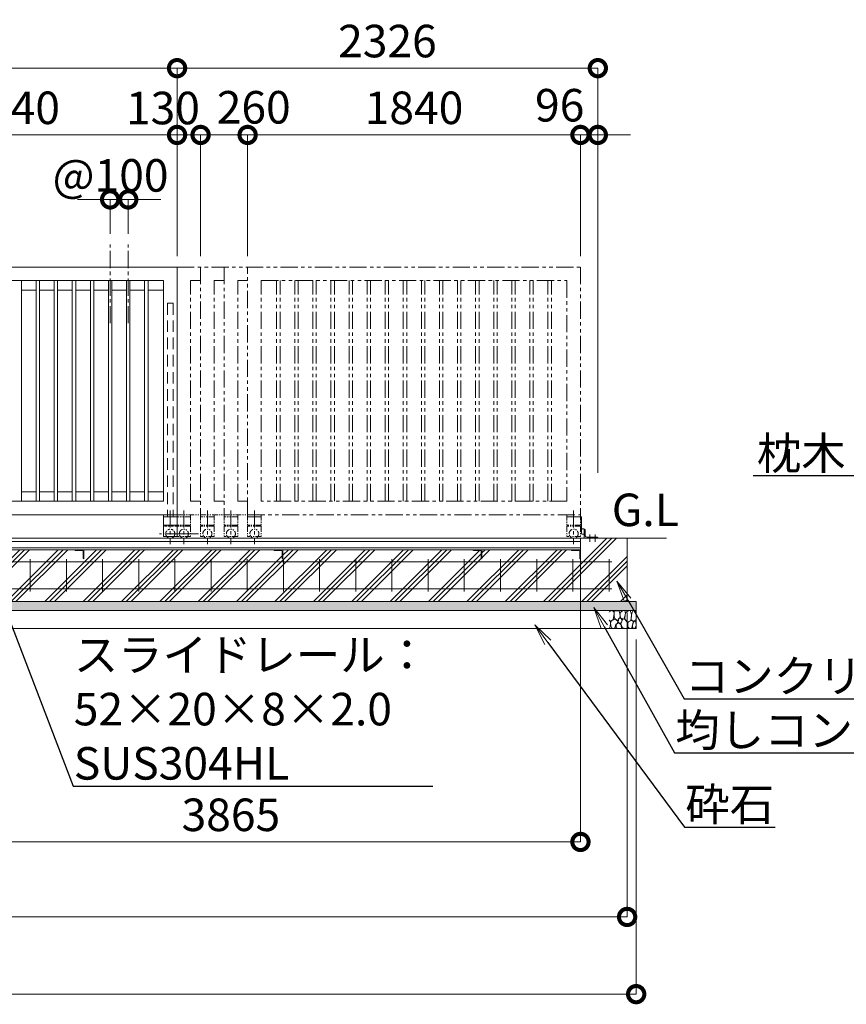
# Model space of a CAD drawing. Extents: x 165296 to 190680, y 9287 to 27107.
# Drawn here: x 179712 to 184282, y 16787 to 22234 of the extents above; entities that cross this region are included whole.
import ezdxf
from ezdxf import colors
from ezdxf.entities.mleader import LeaderData, LeaderLine
from ezdxf.math import Vec2, Vec3

# ---------------------------------------------------------------- set-up
doc = ezdxf.new("R2010")
doc.units = 0
doc.header["$MEASUREMENT"] = 0
doc.header["$PDMODE"] = 1
for name, pattern in [('CENTER', [50.8, 31.75, -6.35, 6.35, -6.35]), ('DASHED', [19.05, 12.7, -6.35]), ('PHANTOM', [63.5, 31.75, -6.35, 6.35, -6.35, 6.35, -6.35])]:
    doc.linetypes.add(name, pattern=pattern)
doc.layers.get('0').update_dxf_attribs({"linetype": 'CONTINUOUS'})
doc.layers.get('DefPoints').update_dxf_attribs({"linetype": 'CONTINUOUS'})
for name, color, linetype, lineweight in [('ハッチング', 8, 'CONTINUOUS', 5), ('基準線', 6, 'CENTER', 18), ('外形線', 7, 'CONTINUOUS', 18), ('寸法線', 3, 'CONTINUOUS', 18), ('想像線', 11, 'PHANTOM', 18), ('文字', 4, 'CONTINUOUS', 18), ('文字引出', 4, 'CONTINUOUS', 18), ('細線', 8, 'CONTINUOUS', 5), ('隠れ線', 5, 'DASHED', 18)]:
    doc.layers.add(name, color=color, linetype=linetype, lineweight=lineweight)
doc.styles.get("Standard").update_dxf_attribs({"font": 'TXT.SHX', "bigfont": 'bigfont.shx'})
doc.dimstyles.new('60ベース', dxfattribs={"dimscale": 60, "dimtxt": 3, "dimasz": 3, "dimexe": 0, "dimexo": 1, "dimgap": 1, "dimtad": 3, "dimdec": 1, "dimdsep": 46, "dimtxsty": 'STANDARD', "dimblk": 'DOTSMALL', "dimcen": 0, "dimclrd": 3, "dimclre": 256, "dimclrt": 7, "dimadec": 3, "dimazin": 2, "dimtfac": 1, "dimtdec": 1, "dimtix": 1, "dimtmove": 2, "dimatfit": 2, "dimldrblk": 'OPEN', "dimfxl": 1, "dimtolj": 1, "dimlwd": -1, "dimlwe": -1, "dimarcsym": 0})

# ---------------------------------------------------------------- blocks, each defined once
blk = doc.blocks.new('_DotSmall')
at = {"layer": '寸法線', "color": 0, "const_width": 0.5}
blk.add_lwpolyline([(-0.0625, 0, 1), (0.0625, 0, 1)], format="xyb", close=True, dxfattribs=at)
blk = doc.blocks.new('*D21')
at = {"layer": 'DefPoints', "color": 0, "transparency": 16777216}
for p in [(180581.8, 21965.8), (180581.8, 20865.5), (182907.8, 19667.5)]:
    blk.add_point(p, dxfattribs=at)
at = {"layer": '寸法線', "transparency": 16777216}
for p, q in [((180581.8, 20925.5), (180581.8, 21965.8)), ((182907.8, 19727.5), (182907.8, 21965.8))]:
    blk.add_line(p, q, dxfattribs=at)
at = {"layer": '寸法線', "color": 3, "transparency": 16777216}
blk.add_line((182907.8, 21965.8), (180581.8, 21965.8), dxfattribs=at)
at = {"layer": '寸法線', "color": 3, "transparency": 16777216, "xscale": 180, "yscale": 180, "zscale": 180, "rotation": 180}
blk.add_blockref('_DotSmall', (180581.8, 21965.8), dxfattribs=at)
at = {"layer": '寸法線', "color": 3, "transparency": 16777216, "xscale": 180, "yscale": 180, "zscale": 180}
blk.add_blockref('_DotSmall', (182907.8, 21965.8), dxfattribs=at)
at = {"layer": '寸法線', "color": 7, "transparency": 16777216, "insert": (181744.8, 22115.8), "char_height": 180, "attachment_point": 5}
blk.add_mtext('\\A1;2326', dxfattribs=at)
blk = doc.blocks.new('_OPEN')
at = {"color": 0, "linetype": 'ByBlock'}
for p, q in [((-1, 0.167), (0, 0)), ((0, 0), (-1, -0.167)), ((0, 0), (-1, 0))]:
    blk.add_line(p, q, dxfattribs=at)
blk = doc.blocks.new('*D22')
at = {"layer": 'DefPoints', "color": 0, "transparency": 16777216}
for p in [(182811.8, 21596.4), (182811.8, 20865.5), (182907.8, 19667.5)]:
    blk.add_point(p, dxfattribs=at)
at = {"layer": '寸法線', "color": 3, "transparency": 16777216}
for p, q in [((182811.8, 21596.4), (182631.8, 21596.4)), ((182907.8, 21596.4), (182811.8, 21596.4)), ((182907.8, 21596.4), (183087.8, 21596.4))]:
    blk.add_line(p, q, dxfattribs=at)
at = {"layer": '寸法線', "transparency": 16777216}
for p, q in [((182811.8, 20925.5), (182811.8, 21596.4)), ((182907.8, 19727.5), (182907.8, 21596.4))]:
    blk.add_line(p, q, dxfattribs=at)
at = {"layer": '寸法線', "color": 3, "transparency": 16777216, "xscale": 180, "yscale": 180, "zscale": 180}
blk.add_blockref('_DotSmall', (182811.8, 21596.4), dxfattribs=at)
at = {"layer": '寸法線', "color": 3, "transparency": 16777216, "xscale": 180, "yscale": 180, "zscale": 180, "rotation": 180}
blk.add_blockref('_DotSmall', (182907.8, 21596.4), dxfattribs=at)
at = {"layer": '寸法線', "color": 7, "transparency": 16777216, "insert": (182697, 21760.8), "char_height": 180, "attachment_point": 5}
blk.add_mtext('\\A1;96', dxfattribs=at)
blk = doc.blocks.new('*D23')
at = {"layer": 'DefPoints', "color": 0, "transparency": 16777216}
for p in [(180971.8, 21596.4), (180971.8, 20865.5), (182811.8, 20865.5)]:
    blk.add_point(p, dxfattribs=at)
at = {"layer": '寸法線', "transparency": 16777216}
for p, q in [((180971.8, 20925.5), (180971.8, 21596.4)), ((182811.8, 20925.5), (182811.8, 21596.4))]:
    blk.add_line(p, q, dxfattribs=at)
at = {"layer": '寸法線', "color": 3, "transparency": 16777216}
blk.add_line((182811.8, 21596.4), (180971.8, 21596.4), dxfattribs=at)
at = {"layer": '寸法線', "color": 3, "transparency": 16777216, "xscale": 180, "yscale": 180, "zscale": 180, "rotation": 180}
blk.add_blockref('_DotSmall', (180971.8, 21596.4), dxfattribs=at)
at = {"layer": '寸法線', "color": 3, "transparency": 16777216, "xscale": 180, "yscale": 180, "zscale": 180}
blk.add_blockref('_DotSmall', (182811.8, 21596.4), dxfattribs=at)
at = {"layer": '寸法線', "color": 7, "transparency": 16777216, "insert": (181891.8, 21746.4), "char_height": 180, "attachment_point": 5}
blk.add_mtext('\\A1;1840', dxfattribs=at)
blk = doc.blocks.new('*D24')
at = {"layer": 'DefPoints', "color": 0, "transparency": 16777216}
for p in [(180711.8, 21596.4), (180711.8, 20865.5), (180971.8, 20865.5)]:
    blk.add_point(p, dxfattribs=at)
at = {"layer": '寸法線', "transparency": 16777216}
for p, q in [((180711.8, 20925.5), (180711.8, 21596.4)), ((180971.8, 20925.5), (180971.8, 21596.4))]:
    blk.add_line(p, q, dxfattribs=at)
at = {"layer": '寸法線', "color": 3, "transparency": 16777216}
blk.add_line((180971.8, 21596.4), (180711.8, 21596.4), dxfattribs=at)
at = {"layer": '寸法線', "color": 3, "transparency": 16777216, "xscale": 180, "yscale": 180, "zscale": 180, "rotation": 180}
blk.add_blockref('_DotSmall', (180711.8, 21596.4), dxfattribs=at)
at = {"layer": '寸法線', "color": 3, "transparency": 16777216, "xscale": 180, "yscale": 180, "zscale": 180}
blk.add_blockref('_DotSmall', (180971.8, 21596.4), dxfattribs=at)
at = {"layer": '寸法線', "color": 7, "transparency": 16777216, "insert": (181005.6, 21749.4), "char_height": 180, "attachment_point": 5}
blk.add_mtext('\\A1;260', dxfattribs=at)
blk = doc.blocks.new('*D25')
at = {"layer": 'DefPoints', "color": 0, "transparency": 16777216}
for p in [(180581.8, 21596.4), (180581.8, 20865.5), (180711.8, 20865.5)]:
    blk.add_point(p, dxfattribs=at)
at = {"layer": '寸法線', "transparency": 16777216}
for p, q in [((180581.8, 20925.5), (180581.8, 21596.4)), ((180711.8, 20925.5), (180711.8, 21596.4))]:
    blk.add_line(p, q, dxfattribs=at)
at = {"layer": '寸法線', "color": 3, "transparency": 16777216}
blk.add_line((180711.8, 21596.4), (180581.8, 21596.4), dxfattribs=at)
at = {"layer": '寸法線', "color": 3, "transparency": 16777216, "xscale": 180, "yscale": 180, "zscale": 180, "rotation": 180}
blk.add_blockref('_DotSmall', (180581.8, 21596.4), dxfattribs=at)
at = {"layer": '寸法線', "color": 3, "transparency": 16777216, "xscale": 180, "yscale": 180, "zscale": 180}
blk.add_blockref('_DotSmall', (180711.8, 21596.4), dxfattribs=at)
at = {"layer": '寸法線', "color": 7, "transparency": 16777216, "insert": (180503.6, 21745.4), "char_height": 180, "attachment_point": 5}
blk.add_mtext('\\A1;130', dxfattribs=at)
blk = doc.blocks.new('*D26')
at = {"layer": 'DefPoints', "color": 0, "transparency": 16777216}
for p in [(180581.8, 21965.8), (173546.8, 20865.5), (180581.8, 20865.5)]:
    blk.add_point(p, dxfattribs=at)
at = {"layer": '寸法線', "transparency": 16777216}
for p, q in [((173546.8, 20925.5), (173546.8, 21965.8)), ((180581.8, 20925.5), (180581.8, 21965.8))]:
    blk.add_line(p, q, dxfattribs=at)
at = {"layer": '寸法線', "color": 3, "transparency": 16777216}
blk.add_line((173546.8, 21965.8), (180581.8, 21965.8), dxfattribs=at)
at = {"layer": '寸法線', "color": 3, "transparency": 16777216, "xscale": 180, "yscale": 180, "zscale": 180, "rotation": 180}
blk.add_blockref('_DotSmall', (173546.8, 21965.8), dxfattribs=at)
at = {"layer": '寸法線', "color": 3, "transparency": 16777216, "xscale": 180, "yscale": 180, "zscale": 180}
blk.add_blockref('_DotSmall', (180581.8, 21965.8), dxfattribs=at)
at = {"layer": '寸法線', "color": 7, "transparency": 16777216, "insert": (177064.3, 22115.8), "char_height": 180, "attachment_point": 5}
blk.add_mtext('\\A1;7035', dxfattribs=at)
blk = doc.blocks.new('*D30')
at = {"layer": 'DefPoints', "color": 0, "transparency": 16777216}
for p in [(180581.8, 21596.4), (178741.8, 20865.5), (180581.8, 20865.5)]:
    blk.add_point(p, dxfattribs=at)
at = {"layer": '寸法線', "transparency": 16777216}
for p, q in [((178741.8, 20925.5), (178741.8, 21596.4)), ((180581.8, 20925.5), (180581.8, 21596.4))]:
    blk.add_line(p, q, dxfattribs=at)
at = {"layer": '寸法線', "color": 3, "transparency": 16777216}
blk.add_line((178741.8, 21596.4), (180581.8, 21596.4), dxfattribs=at)
at = {"layer": '寸法線', "color": 3, "transparency": 16777216, "xscale": 180, "yscale": 180, "zscale": 180, "rotation": 180}
blk.add_blockref('_DotSmall', (178741.8, 21596.4), dxfattribs=at)
at = {"layer": '寸法線', "color": 3, "transparency": 16777216, "xscale": 180, "yscale": 180, "zscale": 180}
blk.add_blockref('_DotSmall', (180581.8, 21596.4), dxfattribs=at)
at = {"layer": '寸法線', "color": 7, "transparency": 16777216, "insert": (179661.8, 21746.4), "char_height": 180, "attachment_point": 5}
blk.add_mtext('\\A1;1840', dxfattribs=at)
blk = doc.blocks.new('*D31')
at = {"layer": 'DefPoints', "color": 0, "transparency": 16777216}
for p in [(180311.8, 21239.6), (180211.8, 20989.6), (180311.8, 20989.6)]:
    blk.add_point(p, dxfattribs=at)
at = {"layer": '寸法線', "color": 3, "transparency": 16777216}
for p, q in [((180211.8, 21239.6), (180031.8, 21239.6)), ((180211.8, 21239.6), (180311.8, 21239.6)), ((180311.8, 21239.6), (180491.8, 21239.6))]:
    blk.add_line(p, q, dxfattribs=at)
at = {"layer": '寸法線', "transparency": 16777216}
for p, q in [((180211.8, 21049.6), (180211.8, 21239.6)), ((180311.8, 21049.6), (180311.8, 21239.6))]:
    blk.add_line(p, q, dxfattribs=at)
at = {"layer": '寸法線', "color": 3, "transparency": 16777216, "xscale": 180, "yscale": 180, "zscale": 180}
blk.add_blockref('_DotSmall', (180211.8, 21239.6), dxfattribs=at)
at = {"layer": '寸法線', "color": 3, "transparency": 16777216, "xscale": 180, "yscale": 180, "zscale": 180, "rotation": 180}
blk.add_blockref('_DotSmall', (180311.8, 21239.6), dxfattribs=at)
at = {"layer": '寸法線', "color": 7, "transparency": 16777216, "insert": (180213.9, 21372.7), "char_height": 180, "attachment_point": 5}
blk.add_mtext('\\A1;@100', dxfattribs=at)
blk = doc.blocks.new('*D33')
at = {"layer": 'DefPoints', "color": 0, "transparency": 16777216}
for p in [(173269.8, 19015.5), (183069.8, 19015.1), (183069.8, 17270.6)]:
    blk.add_point(p, dxfattribs=at)
at = {"layer": '寸法線', "transparency": 16777216}
for p, q in [((173269.8, 18955.5), (173269.8, 17270.6)), ((183069.8, 18955.1), (183069.8, 17270.6))]:
    blk.add_line(p, q, dxfattribs=at)
at = {"layer": '寸法線', "color": 3, "transparency": 16777216}
blk.add_line((173269.8, 17270.6), (183069.8, 17270.6), dxfattribs=at)
at = {"layer": '寸法線', "color": 3, "transparency": 16777216, "xscale": 180, "yscale": 180, "zscale": 180, "rotation": 180}
blk.add_blockref('_DotSmall', (173269.8, 17270.6), dxfattribs=at)
at = {"layer": '寸法線', "color": 3, "transparency": 16777216, "xscale": 180, "yscale": 180, "zscale": 180}
blk.add_blockref('_DotSmall', (183069.8, 17270.6), dxfattribs=at)
at = {"layer": '寸法線', "color": 7, "transparency": 16777216, "insert": (178169.8, 17420.6), "char_height": 180, "attachment_point": 5}
blk.add_mtext('\\A1;9800', dxfattribs=at)
blk = doc.blocks.new('*D34')
at = {"layer": 'DefPoints', "color": 0, "transparency": 16777216}
for p in [(173219.8, 18865.5), (183119.8, 18865.5), (183119.8, 16843.6)]:
    blk.add_point(p, dxfattribs=at)
at = {"layer": '寸法線', "transparency": 16777216}
for p, q in [((173219.8, 18805.5), (173219.8, 16843.6)), ((183119.8, 18805.5), (183119.8, 16843.6))]:
    blk.add_line(p, q, dxfattribs=at)
at = {"layer": '寸法線', "color": 3, "transparency": 16777216}
blk.add_line((173219.8, 16843.6), (183119.8, 16843.6), dxfattribs=at)
at = {"layer": '寸法線', "color": 3, "transparency": 16777216, "xscale": 180, "yscale": 180, "zscale": 180, "rotation": 180}
blk.add_blockref('_DotSmall', (173219.8, 16843.6), dxfattribs=at)
at = {"layer": '寸法線', "color": 3, "transparency": 16777216, "xscale": 180, "yscale": 180, "zscale": 180}
blk.add_blockref('_DotSmall', (183119.8, 16843.6), dxfattribs=at)
at = {"layer": '寸法線', "color": 7, "transparency": 16777216, "insert": (178169.8, 16993.6), "char_height": 180, "attachment_point": 5}
blk.add_mtext('\\A1;9900', dxfattribs=at)
blk = doc.blocks.new('砕石')
at = {"layer": '細線'}
for points in [[(0.32, 2), (0.14, 1.95), (0.02, 1.86), (0.01, 1.45), (0.01, 1.01), (0.25, 0.79), (0.55, 0.99), (0.52, 1.49), (0.45, 1.79), (0.32, 2)], [(1.14, 1.77), (0.97, 1.95), (0.68, 1.99), (0.52, 1.61), (0.52, 1.47), (0.6, 0.9), (0.94, 0.7), (1.24, 1.06), (1.21, 1.55), (1.14, 1.77)], [(1.62, 1.91), (1.44, 1.99), (1.26, 1.98), (1.19, 1.67), (1.25, 1.36), (1.36, 1.04), (1.73, 1.19), (1.8, 1.67), (1.62, 1.91)], [(1.96, 0.99), (1.87, 1.15), (1.7, 1.16), (1.53, 0.99), (1.62, 0.72), (1.75, 0.52), (1.98, 0.72), (1.96, 0.99)], [(2.14, 1.98), (1.87, 1.92), (1.78, 1.53), (1.78, 1.48), (1.81, 1.18), (1.9, 1.13), (2.06, 0.87), (2.37, 1.13), (2.45, 1.41), (2.42, 1.92), (2.14, 1.98)], [(2.52, 0.98), (2.35, 1.09), (2.02, 0.83), (2.05, 0.61), (2.25, 0.44), (2.35, 0.07), (2.54, 0.01), (2.78, 0.12), (2.84, 0.6), (2.75, 0.87), (2.52, 0.98)], [(2.95, 1.89), (2.67, 1.99), (2.48, 1.85), (2.44, 1.69), (2.46, 1.4), (2.55, 1.01), (2.78, 0.84), (3, 0.95)], [(3, 1.83), (2.95, 1.89)], [(0.31, 0.72), (0.18, 0.82), (0.04, 0.75), (0, 0.34), (0.14, 0.01), (0.38, 0.05), (0.42, 0.39), (0.31, 0.72)], [(0.69, 0.83), (0.45, 0.92), (0.33, 0.72), (0.42, 0.37), (0.5, 0.01), (0.72, 0.01), (0.91, 0.18), (0.92, 0.66), (0.85, 0.75), (0.69, 0.83)], [(1.48, 1.08), (1.2, 1.01), (1.02, 0.76), (0.92, 0.53), (0.93, 0.14), (1.16, 0.01), (1.51, 0.07), (1.69, 0.54), (1.48, 1.08)], [(1.99, 0.64), (1.87, 0.61), (1.65, 0.43), (1.62, 0.03), (1.97, 0), (2.21, 0.08), (2.22, 0.47), (1.99, 0.64)], [(3, 0.94), (2.86, 0.83), (2.84, 0.61), (2.86, 0.24), (3, 0.02), (3, 0.02)]]:
    blk.add_lwpolyline(points, dxfattribs=at)
blk = doc.blocks.new('*D58')
at = {"layer": 'DefPoints', "color": 0, "transparency": 16777216}
for p in [(178946.8, 19331.5), (182811.8, 19333.8), (182811.8, 17685.6)]:
    blk.add_point(p, dxfattribs=at)
at = {"layer": '寸法線', "transparency": 16777216}
for p, q in [((178946.8, 19271.5), (178946.8, 17685.6)), ((182811.8, 19273.8), (182811.8, 17685.6))]:
    blk.add_line(p, q, dxfattribs=at)
at = {"layer": '寸法線', "color": 3, "transparency": 16777216}
blk.add_line((178946.8, 17685.6), (182811.8, 17685.6), dxfattribs=at)
at = {"layer": '寸法線', "color": 3, "transparency": 16777216, "xscale": 180, "yscale": 180, "zscale": 180, "rotation": 180}
blk.add_blockref('_DotSmall', (178946.8, 17685.6), dxfattribs=at)
at = {"layer": '寸法線', "color": 3, "transparency": 16777216, "xscale": 180, "yscale": 180, "zscale": 180}
blk.add_blockref('_DotSmall', (182811.8, 17685.6), dxfattribs=at)
at = {"layer": '寸法線', "color": 7, "transparency": 16777216, "insert": (180879.3, 17835.6), "char_height": 180, "attachment_point": 5}
blk.add_mtext('\\A1;3865', dxfattribs=at)

msp = doc.modelspace()

# ---------------------------------------------------------------- hatches: boundary and pattern name
at = {"layer": 'ハッチング'}
h = msp.add_hatch(dxfattribs=at)
h.set_pattern_fill('PLAST', color=256, scale=600, angle=45)
h.set_pattern_definition([(45, (165295.94, 9287.08), (-106.066, 106.066), []), (45, (165282.68, 9300.34), (-106.066, 106.066), []), (45, (165269.42, 9313.6), (-106.066, 106.066), [])])
edge = h.paths.add_edge_path()
edge.add_line((174646.8, 19252.02), (174645.8, 19252.02))
edge.add_ellipse((174645.8, 19255.02), major_axis=(2.12, 2.12), ratio=1, start_angle=135, end_angle=225, ccw=False)
edge.add_line((174642.8, 19255.02), (174642.8, 19291.52))
edge.add_ellipse((174636.3, 19291.52), major_axis=(-4.6, 4.6), ratio=1, start_angle=225, end_angle=315)
edge.add_line((174636.3, 19298.02), (174599.8, 19298.02))
edge.add_ellipse((174599.8, 19301.02), major_axis=(2.12, 2.12), ratio=1, start_angle=135, end_angle=225, ccw=False)
edge.add_line((174596.39, 19302.02), (173596.8, 19302.02))
edge.add_line((173596.8, 19302.02), (173596.8, 19301.02))
edge.add_line((173596.8, 19301.02), (173596.8, 19252.02))
edge.add_line((173596.8, 19252.02), (173426.8, 19252.02))
edge.add_line((173426.8, 19252.02), (173426.8, 19365.52))
edge.add_line((173426.8, 19365.52), (173269.8, 19365.52))
edge.add_line((173269.8, 19365.52), (173269.8, 19015.52))
edge.add_line((173269.8, 19015.52), (174646.8, 19015.52))
edge.add_line((174646.8, 19015.52), (174646.8, 19252.02))
edge = h.paths.add_edge_path()
edge.add_line((175746.8, 19252.02), (175745, 19252.02))
edge.add_ellipse((175745.8, 19255.02), major_axis=(2.12, 2.12), ratio=1, start_angle=135, end_angle=225, ccw=False)
edge.add_line((175742.8, 19255.02), (175742.8, 19291.52))
edge.add_ellipse((175736.3, 19291.52), major_axis=(-4.6, 4.6), ratio=1, start_angle=225, end_angle=315)
edge.add_line((175736.3, 19298.02), (175699, 19298.02))
edge.add_ellipse((175699.8, 19301.02), major_axis=(2.12, 2.12), ratio=1, start_angle=135, end_angle=225, ccw=False)
edge.add_line((175696.6, 19302.02), (174646.8, 19302.02))
edge.add_line((174646.8, 19302.02), (174646.8, 19015.52))
edge.add_line((174646.8, 19015.52), (175746.8, 19015.52))
edge.add_line((175746.8, 19015.52), (175746.8, 19252.02))
edge = h.paths.add_edge_path()
edge.add_line((176846.8, 19252.02), (176845, 19252.02))
edge.add_ellipse((176845.8, 19255.02), major_axis=(2.12, 2.12), ratio=1, start_angle=135, end_angle=225, ccw=False)
edge.add_line((176842.8, 19255.02), (176842.8, 19291.52))
edge.add_ellipse((176836.3, 19291.52), major_axis=(-4.6, 4.6), ratio=1, start_angle=225, end_angle=315)
edge.add_line((176836.3, 19298.02), (176799, 19298.02))
edge.add_ellipse((176799.8, 19301.02), major_axis=(2.12, 2.12), ratio=1, start_angle=135, end_angle=225, ccw=False)
edge.add_line((176796.6, 19302.02), (175746.8, 19302.02))
edge.add_line((175746.8, 19302.02), (175746.8, 19015.52))
edge.add_line((175746.8, 19015.52), (176846.8, 19015.52))
edge.add_line((176846.8, 19015.52), (176846.8, 19252.02))
edge = h.paths.add_edge_path()
edge.add_line((177946.8, 19252.02), (177945, 19252.02))
edge.add_ellipse((177945.8, 19255.02), major_axis=(2.12, 2.12), ratio=1, start_angle=135, end_angle=225, ccw=False)
edge.add_line((177942.8, 19255.02), (177942.8, 19292.28))
edge.add_ellipse((177936.3, 19291.52), major_axis=(-4.6, 4.6), ratio=1, start_angle=225, end_angle=315, ccw=False)
edge.add_line((177942.8, 19291.52), (177942.8, 19255.02))
edge.add_ellipse((177945.8, 19255.02), major_axis=(2.12, 2.12), ratio=1, start_angle=135, end_angle=225)
edge.add_line((177945.8, 19252.02), (177946.8, 19252.02))
edge.add_line((177946.8, 19252.02), (177946.8, 19302.02))
edge.add_line((177946.8, 19302.02), (177896.8, 19302.02))
edge.add_line((177896.8, 19302.02), (176846.8, 19302.02))
edge.add_line((176846.8, 19302.02), (176846.8, 19015.52))
edge.add_line((176846.8, 19015.52), (177946.8, 19015.52))
edge.add_line((177946.8, 19015.52), (177946.8, 19252.02))
edge = h.paths.add_edge_path()
edge.add_line((178966.8, 19252.02), (178965, 19252.02))
edge.add_ellipse((178965.8, 19255.02), major_axis=(2.12, 2.12), ratio=1, start_angle=135, end_angle=225, ccw=False)
edge.add_line((178962.8, 19255.02), (178962.8, 19291.52))
edge.add_ellipse((178956.3, 19291.52), major_axis=(-4.6, 4.6), ratio=1, start_angle=225, end_angle=315)
edge.add_line((178956.3, 19298.02), (178919, 19298.02))
edge.add_ellipse((178919.8, 19301.02), major_axis=(2.12, 2.12), ratio=1, start_angle=135, end_angle=225, ccw=False)
edge.add_line((178916.6, 19302.02), (177946.8, 19302.02))
edge.add_line((177946.8, 19302.02), (177946.8, 19252.02))
edge.add_line((177946.8, 19252.02), (177946.8, 19015.52))
edge.add_line((177946.8, 19015.52), (178966.8, 19015.52))
edge.add_line((178966.8, 19015.52), (178966.8, 19252.02))
edge = h.paths.add_edge_path()
edge.add_line((180066.8, 19252.02), (180065, 19252.02))
edge.add_ellipse((180065.8, 19255.02), major_axis=(2.12, 2.12), ratio=1, start_angle=135, end_angle=225, ccw=False)
edge.add_line((180062.8, 19255.02), (180062.8, 19291.52))
edge.add_ellipse((180056.3, 19291.52), major_axis=(-4.6, 4.6), ratio=1, start_angle=225, end_angle=315)
edge.add_line((180056.3, 19298.02), (180019, 19298.02))
edge.add_ellipse((180019.8, 19301.02), major_axis=(2.12, 2.12), ratio=1, start_angle=135, end_angle=225, ccw=False)
edge.add_line((180016.6, 19302.02), (179016.8, 19302.02))
edge.add_line((179016.8, 19302.02), (179016.8, 19300.21))
edge.add_ellipse((179013.8, 19301.02), major_axis=(-2.12, 2.12), ratio=1, start_angle=135, end_angle=225, ccw=False)
edge.add_line((179013.8, 19298.02), (178977.3, 19298.02))
edge.add_ellipse((178977.3, 19291.52), major_axis=(4.6, 4.6), ratio=1, start_angle=45, end_angle=135)
edge.add_line((178970.8, 19291.52), (178970.8, 19254.21))
edge.add_ellipse((178967.8, 19255.02), major_axis=(-2.12, 2.12), ratio=1, start_angle=135, end_angle=225)
edge.add_line((178966.8, 19251.82), (178966.8, 19015.52))
edge.add_line((178966.8, 19015.52), (180066.8, 19015.52))
edge.add_line((180066.8, 19015.52), (180066.8, 19252.02))
edge = h.paths.add_edge_path()
edge.add_ellipse((181165.8, 19255.02), major_axis=(2.12, 2.12), ratio=1, start_angle=135, end_angle=225, ccw=False)
edge.add_line((181162.8, 19255.02), (181162.8, 19291.52))
edge.add_ellipse((181156.3, 19291.52), major_axis=(-4.6, 4.6), ratio=1, start_angle=225, end_angle=315)
edge.add_line((181156.3, 19298.02), (181118.04, 19298.02))
edge.add_ellipse((181119.8, 19301.02), major_axis=(2.12, 2.12), ratio=1, start_angle=135, end_angle=225, ccw=False)
edge.add_line((181116.39, 19302.02), (180066.8, 19302.02))
edge.add_line((180066.8, 19302.02), (180066.8, 19015.52))
edge.add_line((180066.8, 19015.52), (181166.8, 19015.52))
edge.add_line((181166.8, 19015.52), (181166.8, 19251.6))
edge = h.paths.add_edge_path()
edge.add_line((182266.8, 19252.02), (182265.8, 19252.02))
edge.add_ellipse((182265.8, 19255.02), major_axis=(2.12, 2.12), ratio=1, start_angle=135, end_angle=225, ccw=False)
edge.add_line((182262.8, 19255.02), (182262.8, 19291.52))
edge.add_ellipse((182256.3, 19291.52), major_axis=(-4.6, 4.6), ratio=1, start_angle=225, end_angle=315)
edge.add_line((182256.3, 19298.02), (182219.8, 19298.02))
edge.add_ellipse((182219.8, 19301.02), major_axis=(2.12, 2.12), ratio=1, start_angle=135, end_angle=225, ccw=False)
edge.add_line((182216.39, 19302.02), (181166.8, 19302.02))
edge.add_line((181166.8, 19302.02), (181166.8, 19015.52))
edge.add_line((181166.8, 19015.52), (182266.8, 19015.52))
edge.add_line((182266.8, 19015.52), (182266.8, 19252.02))
edge = h.paths.add_edge_path()
edge.add_line((183069.8, 19365.52), (182811.8, 19365.52))
edge.add_line((182811.8, 19365.52), (182811.8, 19302.02))
edge.add_line((182811.8, 19302.02), (182811.8, 19252.02))
edge.add_line((182811.8, 19252.02), (182810.8, 19252.02))
edge.add_ellipse((182810.8, 19255.02), major_axis=(2.12, 2.12), ratio=1, start_angle=135, end_angle=225, ccw=False)
edge.add_line((182807.8, 19255.02), (182807.8, 19291.52))
edge.add_ellipse((182801.3, 19291.52), major_axis=(-4.6, 4.6), ratio=1, start_angle=225, end_angle=315)
edge.add_line((182801.3, 19298.02), (182764.8, 19298.02))
edge.add_ellipse((182764.8, 19301.02), major_axis=(2.12, 2.12), ratio=1, start_angle=135, end_angle=225, ccw=False)
edge.add_line((182761.8, 19301.02), (182761.8, 19302.02))
edge.add_line((182761.8, 19302.02), (182266.8, 19302.02))
edge.add_line((182266.8, 19302.02), (182266.8, 19015.52))
edge.add_line((182266.8, 19015.52), (183069.8, 19015.52))
edge.add_line((183069.8, 19015.52), (183069.8, 19365.52))
h = msp.add_hatch(dxfattribs=at)
h.set_pattern_fill('PLAST', color=256, scale=600, angle=45)
h.set_pattern_definition([(45, (27754.3, -1017.41), (-106.06602, 106.06602), []), (45, (27741.04, -1004.15), (-106.06602, 106.06602), []), (45, (27727.79, -990.9), (-106.06602, 106.06602), [])])
edge = h.paths.add_edge_path(flags=17)
edge.add_line((180066.8, 19302.02), (180066.8, 19252.02))
edge.add_line((180066.8, 19252.02), (180062.8, 19252.02))
edge.add_line((180062.8, 19252.02), (180062.8, 19291.52))
edge.add_ellipse((180056.3, 19291.52), major_axis=(-4.6, 4.6), ratio=1, start_angle=225, end_angle=315)
edge.add_line((180056.3, 19298.02), (180019.8, 19298.02))
edge.add_ellipse((180019.8, 19301.02), major_axis=(2.12, 2.12), ratio=1, start_angle=135, end_angle=225, ccw=False)
edge.add_line((180016.39, 19302.02), (180066.8, 19302.02))
at = {"layer": 'ハッチング', "lineweight": 5}
h = msp.add_hatch(dxfattribs=at)
h.set_pattern_fill('AR-SAND', color=256, scale=25)
h.set_pattern_definition([(37.5, (-67532.354, -92298.56), (-1.574834, 48.170594), [0, -38, 0, -42.5, 0, -40.625]), (7.5, (-67532.354, -92298.56), (44.244418, 70.553652), [0, -20.5, 0, -34.25, 0, -13.125]), (327.5, (-67563.104, -92298.56), (77.8535465, 0.1414763), [0, -12.5, 0, -45, 0, -58.75]), (317.5, (-67563.104, -92298.56), (75.153165, 21.941889), [0, -6.25, 0, -29.5, 0, -33.75])])
h.paths.add_polyline_path([(183119.8, 19015.52), (173219.8, 19015.52), (173219.8, 18965.52), (183119.8, 18965.52)])

# ---------------------------------------------------------------- linework, layer by layer
at = {"layer": '基準線', "ltscale": 3}
for p, q in [((180211.8, 20554.37), (180211.8, 20989.62)), ((180311.8, 20554.37), (180311.8, 20989.62)), ((180544.3, 19519.84), (180544.3, 19332.73)), ((180619.3, 19519.84), (180619.3, 19332.73)), ((180749.3, 19519.84), (180749.3, 19332.73)), ((180879.3, 19519.84), (180879.3, 19332.73)), ((181009.3, 19519.84), (181009.3, 19332.73)), ((182774.3, 19519.84), (182774.3, 19332.73)), ((180609.41, 19390.52), (180484.07, 19390.52)), ((180699.41, 19390.52), (180559.07, 19390.52)), ((182862.8, 19385.37), (182862.8, 19344.84)), ((182892.8, 19385.37), (182892.8, 19344.84))]:
    msp.add_line(p, q, dxfattribs=at)
at = {"layer": '外形線'}
for p, q in [((178741.8, 20865.52), (180581.8, 20865.52)), ((180581.8, 20865.52), (180581.8, 19495.52)), ((178816.8, 20790.52), (180506.8, 20790.52)), ((179721.3, 19570.52), (179721.3, 20790.52)), ((179802.3, 19570.52), (179802.3, 20790.52)), ((179821.3, 19570.52), (179821.3, 20790.52)), ((179902.3, 19570.52), (179902.3, 20790.52)), ((179921.3, 19570.52), (179921.3, 20790.52)), ((180002.3, 19570.52), (180002.3, 20790.52)), ((180021.3, 19570.52), (180021.3, 20790.52)), ((180102.3, 19570.52), (180102.3, 20790.52)), ((180121.3, 19570.52), (180121.3, 20790.52)), ((180202.3, 19570.52), (180202.3, 20790.52)), ((180221.3, 19570.52), (180221.3, 20790.52)), ((180302.3, 19570.52), (180302.3, 20790.52)), ((180321.3, 19570.52), (180321.3, 20790.52)), ((180402.3, 19570.52), (180402.3, 20790.52)), ((180421.3, 19570.52), (180421.3, 20790.52)), ((180506.8, 20790.52), (180506.8, 19570.52)), ((179802.3, 20738.52), (179721.3, 20738.52)), ((179902.3, 20738.52), (179821.3, 20738.52)), ((180002.3, 20738.52), (179921.3, 20738.52)), ((180102.3, 20738.52), (180021.3, 20738.52)), ((180202.3, 20738.52), (180121.3, 20738.52)), ((180302.3, 20738.52), (180221.3, 20738.52)), ((180402.3, 20738.52), (180321.3, 20738.52)), ((180506.8, 20738.52), (180421.3, 20738.52)), ((179721.3, 19622.52), (179802.3, 19622.52)), ((179821.3, 19622.52), (179902.3, 19622.52)), ((179921.3, 19622.52), (180002.3, 19622.52)), ((180021.3, 19622.52), (180102.3, 19622.52)), ((180121.3, 19622.52), (180202.3, 19622.52)), ((180221.3, 19622.52), (180302.3, 19622.52)), ((180321.3, 19622.52), (180402.3, 19622.52)), ((180421.3, 19622.52), (180506.8, 19622.52)), ((180506.8, 19570.52), (178816.8, 19570.52)), ((178816.8, 19495.52), (180581.8, 19495.52)), ((180506.8, 19495.52), (180506.8, 19375.52)), ((180581.8, 19483.52), (180506.8, 19483.52)), ((180581.8, 19495.52), (180581.8, 19375.52)), ((180581.8, 19438.52), (180506.8, 19438.52)), ((182817.8, 19414.02), (182817.8, 19391.02)), ((182832.8, 19417.02), (182820.8, 19417.02)), ((182832.8, 19379.52), (182832.8, 19417.02)), ((182838.8, 19411.52), (182838.8, 19379.52)), ((172948.65, 19365.52), (183286.65, 19365.52)), ((182811.8, 19348.02), (173546.8, 19348.02)), ((179546.8, 19365.52), (182546.8, 19365.52)), ((180581.8, 19375.52), (180506.8, 19375.52)), ((182546.8, 19365.52), (182811.8, 19365.52)), ((182811.8, 19302.02), (182811.8, 19365.52)), ((182820.8, 19388.02), (182832.8, 19388.02)), ((182811.8, 19312.32), (173546.8, 19312.32)), ((173546.8, 19302.02), (182811.8, 19302.02)), ((180066.8, 19302.02), (180016.8, 19302.02)), ((180016.8, 19302.02), (180016.8, 19301.02)), ((180019.8, 19298.02), (180056.3, 19298.02)), ((180062.8, 19291.52), (180062.8, 19255.02)), ((180066.8, 19252.02), (180066.8, 19302.02)), ((181166.8, 19302.02), (181116.8, 19302.02)), ((181116.8, 19302.02), (181116.8, 19301.02)), ((181119.8, 19298.02), (181156.3, 19298.02)), ((181162.8, 19291.52), (181162.8, 19255.02)), ((181166.8, 19252.02), (181166.8, 19302.02)), ((182266.8, 19302.02), (182216.8, 19302.02)), ((182216.8, 19302.02), (182216.8, 19301.02)), ((182219.8, 19298.02), (182256.3, 19298.02)), ((182262.8, 19291.52), (182262.8, 19255.02)), ((182266.8, 19252.02), (182266.8, 19302.02)), ((182811.8, 19302.02), (182761.8, 19302.02)), ((182761.8, 19302.02), (182761.8, 19301.02)), ((182764.8, 19298.02), (182801.3, 19298.02)), ((182807.8, 19291.52), (182807.8, 19255.02)), ((182811.8, 19252.02), (182811.8, 19302.02)), ((180065.8, 19252.02), (180066.8, 19252.02)), ((181165.8, 19252.02), (181166.8, 19252.02)), ((182265.8, 19252.02), (182266.8, 19252.02)), ((182810.8, 19252.02), (182811.8, 19252.02))]:
    msp.add_line(p, q, dxfattribs=at)
at = {"layer": '外形線', "linetype": 'Continuous'}
for p, q in [((182832.8, 19393.52), (182832.8, 19415.52)), ((182832.8, 19415.52), (182834.8, 19415.52)), ((182832.8, 19365.52), (182832.8, 19393.52)), ((182903.8, 19371.52), (182846.8, 19371.52)), ((182907.8, 19365.52), (182907.8, 19367.52))]:
    msp.add_line(p, q, dxfattribs=at)
at = {"layer": '外形線', "color": 2}
for p, q in [((173354.8, 19235.52), (182984.8, 19235.52)), ((179769.8, 19250.52), (179769.8, 19070.52)), ((179969.8, 19250.52), (179969.8, 19070.52)), ((180169.8, 19250.52), (180169.8, 19070.52)), ((180369.8, 19250.52), (180369.8, 19070.52)), ((180569.8, 19250.52), (180569.8, 19070.52)), ((180769.8, 19250.52), (180769.8, 19070.52)), ((180969.8, 19250.52), (180969.8, 19070.52)), ((181169.8, 19250.52), (181169.8, 19070.52)), ((181369.8, 19250.52), (181369.8, 19070.52)), ((181569.8, 19250.52), (181569.8, 19070.52)), ((181769.8, 19250.52), (181769.8, 19070.52)), ((181969.8, 19250.52), (181969.8, 19070.52)), ((182169.8, 19250.52), (182169.8, 19070.52)), ((182369.8, 19250.52), (182369.8, 19070.52)), ((182569.8, 19250.52), (182569.8, 19070.52)), ((182769.8, 19250.52), (182769.8, 19070.52)), ((182969.8, 19250.52), (182969.8, 19070.52)), ((173354.8, 19085.52), (182984.8, 19085.52))]:
    msp.add_line(p, q, dxfattribs=at)
at = {"layer": '外形線'}
for centre, radius, start, end in [((182820.8, 19414.02), 3, 90, 180), ((182820.8, 19391.02), 3, 180, 270), ((180544.3, 19390.52), 25, 216.8699, 323.1301)]:
    msp.add_arc(centre, radius, start, end, dxfattribs=at)
at = {"layer": '外形線', "linetype": 'Continuous'}
for centre, radius, start, end in [((182834.8, 19411.52), 4, 0, 90), ((182846.8, 19379.52), 8, 180, 270), ((182903.8, 19367.52), 4, 0, 90)]:
    msp.add_arc(centre, radius, start, end, dxfattribs=at)
at = {"layer": '外形線'}
for centre, major_axis, start_param, end_param in [((180019.8, 19301.02), (2.12, 2.12), 2.3561945, 3.9269908), ((180056.3, 19291.52), (-4.6, 4.6), 3.9269908, 5.4977871), ((181119.8, 19301.02), (2.12, 2.12), 2.3561945, 3.9269908), ((181156.3, 19291.52), (-4.6, 4.6), 3.9269908, 5.4977871), ((182219.8, 19301.02), (2.12, 2.12), 2.3561945, 3.9269908), ((182256.3, 19291.52), (-4.6, 4.6), 3.9269908, 5.4977871), ((182764.8, 19301.02), (2.12, 2.12), 2.3561945, 3.9269908), ((182801.3, 19291.52), (-4.6, 4.6), 3.9269908, 5.4977871), ((180065.8, 19255.02), (2.12, 2.12), 2.3561945, 3.9269908), ((181165.8, 19255.02), (2.12, 2.12), 2.3561945, 3.9269908), ((182265.8, 19255.02), (2.12, 2.12), 2.3561945, 3.9269908), ((182810.8, 19255.02), (2.12, 2.12), 2.3561945, 3.9269908)]:
    msp.add_ellipse(centre, major_axis=major_axis, ratio=1, start_param=start_param, end_param=end_param, dxfattribs=at)
at = {"layer": '想像線', "ltscale": 3}
for p, q in [((180581.8, 20865.52), (182811.8, 20865.52)), ((180711.8, 20865.52), (180711.8, 19495.52)), ((180841.8, 20865.52), (180841.8, 19495.52)), ((180971.8, 19495.52), (180971.8, 20865.52)), ((182811.8, 20865.52), (182811.8, 19495.52)), ((180656.8, 19570.52), (180656.8, 20790.52)), ((180656.8, 20790.52), (180711.8, 20790.52)), ((180786.8, 19570.52), (180786.8, 20790.52)), ((180786.8, 20790.52), (180841.8, 20790.52)), ((180916.8, 20790.52), (180971.8, 20790.52)), ((180916.8, 19570.52), (180916.8, 20790.52)), ((181046.8, 19570.52), (181046.8, 20790.52)), ((181046.8, 20790.52), (182736.8, 20790.52)), ((181132.3, 19570.52), (181132.3, 20790.52)), ((181151.3, 19570.52), (181151.3, 20790.52)), ((181232.3, 19570.52), (181232.3, 20790.52)), ((181251.3, 19570.52), (181251.3, 20790.52)), ((181332.3, 19570.52), (181332.3, 20790.52)), ((181351.3, 19570.52), (181351.3, 20790.52)), ((181432.3, 19570.52), (181432.3, 20790.52)), ((181451.3, 19570.52), (181451.3, 20790.52)), ((181532.3, 19570.52), (181532.3, 20790.52)), ((181551.3, 19570.52), (181551.3, 20790.52)), ((181632.3, 19570.52), (181632.3, 20790.52)), ((181651.3, 19570.52), (181651.3, 20790.52)), ((181732.3, 19570.52), (181732.3, 20790.52)), ((181751.3, 19570.52), (181751.3, 20790.52)), ((181832.3, 19570.52), (181832.3, 20790.52)), ((181851.3, 19570.52), (181851.3, 20790.52)), ((181932.3, 19570.52), (181932.3, 20790.52)), ((181951.3, 19570.52), (181951.3, 20790.52)), ((182032.3, 19570.52), (182032.3, 20790.52)), ((182051.3, 19570.52), (182051.3, 20790.52)), ((182132.3, 19570.52), (182132.3, 20790.52)), ((182151.3, 19570.52), (182151.3, 20790.52)), ((182232.3, 19570.52), (182232.3, 20790.52)), ((182251.3, 19570.52), (182251.3, 20790.52)), ((182332.3, 19570.52), (182332.3, 20790.52)), ((182351.3, 19570.52), (182351.3, 20790.52)), ((182432.3, 19570.52), (182432.3, 20790.52)), ((182451.3, 19570.52), (182451.3, 20790.52)), ((182532.3, 19570.52), (182532.3, 20790.52)), ((182551.3, 19570.52), (182551.3, 20790.52)), ((182632.3, 19570.52), (182632.3, 20790.52)), ((182651.3, 19570.52), (182651.3, 20790.52)), ((182736.8, 20790.52), (182736.8, 19570.52)), ((180711.8, 19570.52), (180656.8, 19570.52)), ((180841.8, 19570.52), (180786.8, 19570.52)), ((180971.8, 19570.52), (180916.8, 19570.52)), ((182736.8, 19570.52), (181046.8, 19570.52)), ((180971.8, 19495.52), (182811.8, 19495.52)), ((181046.8, 19483.52), (180971.8, 19483.52)), ((182811.8, 19483.52), (182736.8, 19483.52)), ((182811.8, 19483.52), (182817.8, 19483.52))]:
    msp.add_line(p, q, dxfattribs=at)
at = {"layer": '想像線'}
for p, q in [((180581.8, 19495.52), (180711.8, 19495.52)), ((180656.8, 19483.52), (180581.8, 19483.52)), ((180656.8, 19495.52), (180656.8, 19375.52)), ((180711.8, 19495.52), (180841.8, 19495.52)), ((180711.8, 19495.52), (180711.8, 19375.52)), ((180786.8, 19483.52), (180711.8, 19483.52)), ((180786.8, 19495.52), (180786.8, 19375.52)), ((180841.8, 19495.52), (180841.8, 19375.52)), ((180841.8, 19495.52), (180971.8, 19495.52)), ((180916.8, 19483.52), (180841.8, 19483.52)), ((180916.8, 19495.52), (180916.8, 19375.52)), ((180971.8, 19495.52), (180971.8, 19375.52)), ((181046.8, 19495.52), (181046.8, 19375.52)), ((182736.8, 19495.52), (182736.8, 19375.52)), ((182811.8, 19495.52), (182811.8, 19375.52)), ((180656.8, 19438.52), (180581.8, 19438.52)), ((180656.8, 19432.52), (180581.8, 19432.52)), ((180786.8, 19438.52), (180711.8, 19438.52)), ((180786.8, 19432.52), (180711.8, 19432.52)), ((180916.8, 19438.52), (180841.8, 19438.52)), ((180916.8, 19432.52), (180841.8, 19432.52)), ((181046.8, 19438.52), (180971.8, 19438.52)), ((181046.8, 19432.52), (180971.8, 19432.52)), ((182811.8, 19438.52), (182736.8, 19438.52)), ((182811.8, 19432.52), (182736.8, 19432.52)), ((180656.8, 19375.52), (180581.8, 19375.52)), ((180786.8, 19375.52), (180711.8, 19375.52)), ((180916.8, 19375.52), (180841.8, 19375.52)), ((181046.8, 19375.52), (180971.8, 19375.52)), ((182811.8, 19375.52), (182736.8, 19375.52))]:
    msp.add_line(p, q, dxfattribs=at)
for centre, start, end in [((180619.3, 19390.52), 323.1301, 216.8699), ((180749.3, 19390.52), 323.1301, 216.8699), ((180879.3, 19390.52), 323.1301, 216.8699), ((181009.3, 19390.52), 323.1301, 216.8699), ((182774.3, 19390.52), 323.1301, 216.8699), ((180619.3, 19390.52), 216.8699, 323.1301), ((180749.3, 19390.52), 216.8699, 323.1301), ((180879.3, 19390.52), 216.8699, 323.1301), ((181009.3, 19390.52), 216.8699, 323.1301), ((182774.3, 19390.52), 216.8699, 323.1301)]:
    msp.add_arc(centre, 25, start, end, dxfattribs=at)
at = {"layer": '細線'}
for p, q in [((182817.8, 19483.52), (182817.8, 19393.52)), ((182817.8, 19393.52), (182811.8, 19393.52)), ((183069.8, 19365.1), (183069.8, 19015.1)), ((173219.8, 19015.52), (183119.8, 19015.52)), ((183119.8, 19015.52), (183119.8, 18865.52)), ((173219.8, 18965.52), (183119.8, 18965.52)), ((173219.8, 18865.52), (183119.8, 18865.52))]:
    msp.add_line(p, q, dxfattribs=at)
at = {"layer": '隠れ線', "ltscale": 5}
for p, q in [((180560.3, 20665.52), (180528.3, 20665.52)), ((180528.3, 20665.52), (180528.3, 19483.52)), ((180560.3, 20665.52), (180560.3, 19483.52))]:
    msp.add_line(p, q, dxfattribs=at)
at = {"layer": '隠れ線'}
msp.add_line((180581.8, 19432.52), (180506.8, 19432.52), dxfattribs=at)
msp.add_arc((180544.3, 19390.52), 25, 323.1301, 216.8699, dxfattribs=at)

# ---------------------------------------------------------------- block references
at = {"layer": '文字引出', "xscale": -50, "yscale": 50, "zscale": 50}
msp.add_blockref('砕石', (183119.8, 18865.52), dxfattribs=at)

# ---------------------------------------------------------------- texts
at = {"layer": '文字', "insert": (182984.95, 19376.3), "char_height": 180, "attachment_point": 7}
msp.add_mtext('G.L', dxfattribs=at)

# ---------------------------------------------------------------- dimensions: what is measured, and where the dimension line sits
at = {"layer": '寸法線'}
for base, p1, p2, picture, middle in [((180581.8, 21965.81), (173546.8, 20865.52), (180581.8, 20865.52), '*D26', (177064.3, 22115.81)), ((180581.8, 21965.81), (182907.8, 19667.52), (180581.8, 20865.52), '*D21', (181744.8, 22115.81)), ((180581.8, 21596.44), (178741.8, 20865.52), (180581.8, 20865.52), '*D30', (179661.8, 21746.44)), ((180971.8, 21596.44), (182811.8, 20865.52), (180971.8, 20865.52), '*D23', (181891.8, 21746.44)), ((182811.8, 17685.63), (178946.8, 19331.52), (182811.8, 19333.77), '*D58', (180879.3, 17835.63)), ((183069.8, 17270.63), (173269.8, 19015.52), (183069.8, 19015.1), '*D33', (178169.8, 17420.63)), ((183119.8, 16843.63), (173219.8, 18865.52), (183119.8, 18865.52), '*D34', (178169.8, 16993.63))]:
    dim = msp.add_linear_dim(base=base, p1=p1, p2=p2, dimstyle='60ベース', dxfattribs=at)
    dim.commit()
    dim.dimension.update_dxf_attribs({"geometry": picture, "text_midpoint": middle})
for base, p1, p2, picture, middle in [((180581.8, 21596.44), (180711.8, 20865.52), (180581.8, 20865.52), '*D25', (180503.65, 21745.44)), ((180711.8, 21596.44), (180971.8, 20865.52), (180711.8, 20865.52), '*D24', (181005.65, 21749.44)), ((182811.8, 21596.44), (182907.8, 19667.52), (182811.8, 20865.52), '*D22', (182696.99, 21760.81))]:
    dim = msp.add_linear_dim(base=base, p1=p1, p2=p2, dimstyle='60ベース', dxfattribs=at)
    dim.commit()
    dim.dimension.update_dxf_attribs({"geometry": picture, "text_midpoint": middle, "dimtype": 160})
dim = msp.add_linear_dim(base=(180311.8, 21239.62), p1=(180211.8, 20989.62), p2=(180311.8, 20989.62), text='@<>', dimstyle='60ベース', dxfattribs=at)
dim.commit()
dim.dimension.update_dxf_attribs({"geometry": '*D31', "text_midpoint": (180213.94, 21372.66), "dimtype": 160})

# ---------------------------------------------------------------- leaders
at = {"layer": '文字引出'}
ml = msp.add_multileader_mtext('Standard', dxfattribs=at)
ml.set_content('枕木：L-4×50×50', color=7, style='STANDARD')
ml.set_leader_properties()
ml.set_arrow_properties(name='OPEN')
ml.build(insert=Vec2(0, 0))
ml.multileader.update_dxf_attribs({"text_left_attachment_type": 5, "text_right_attachment_type": 5, "dogleg_length": 0.36, "arrow_head_size": 120})
ctx = ml.context
ctx.base_point, ctx.char_height, ctx.arrow_head_size, ctx.landing_gap_size, ctx.plane_origin = Vec3(183691.37, 19709.89), 180, 120, 3.6, Vec3(181959.44, 16175.75)
ctx.left_attachment, ctx.right_attachment, ctx.text_align_type = 5, 5, 2
notes = []
notes.append((ctx, [(1, (1, 1, 0), (185918.93, 19709.89), (-1, 0), 0.36, [(0, [(186548.62, 20293.48)], 0, [])])]))
ctx.mtext.insert, ctx.mtext.alignment, ctx.mtext.flow_direction = Vec3(185914.97, 19925.89), 3, 5
ml = msp.add_multileader_mtext('Standard', dxfattribs=at)
ml.set_content('スライドレール：\\P52×20×8×2.0\\PSUS304HL', color=7, style='STANDARD')
ml.set_leader_properties()
ml.set_arrow_properties(name='OPEN')
ml.build(insert=Vec2(0, 0))
ml.multileader.update_dxf_attribs({"text_left_attachment_type": 5, "text_right_attachment_type": 5, "dogleg_length": 0.36, "arrow_head_size": 120})
ctx = ml.context
ctx.base_point, ctx.char_height, ctx.arrow_head_size, ctx.landing_gap_size, ctx.plane_origin = Vec3(180007.1, 17994.31), 180, 120, 3.6, Vec3(273719.6, 4942.17)
ctx.left_attachment, ctx.right_attachment = 5, 5
notes.append((ctx, [(0, (1, 1, 0), (180006.74, 17994.31), (1, 0), 0.36, [(0, [(179393.65, 19596.44)], 0, [])])]))
ctx.mtext.insert, ctx.mtext.flow_direction = Vec3(180010.7, 18810.31), 5
ml = msp.add_multileader_mtext('Standard', dxfattribs=at)
ml.set_content('コンクリート', color=7, style='STANDARD')
ml.set_leader_properties()
ml.set_arrow_properties(name='OPEN')
ml.build(insert=Vec2(0, 0))
ml.multileader.update_dxf_attribs({"text_left_attachment_type": 5, "text_right_attachment_type": 5, "dogleg_length": 0.36, "arrow_head_size": 120})
ctx = ml.context
ctx.base_point, ctx.char_height, ctx.arrow_head_size, ctx.landing_gap_size, ctx.plane_origin = Vec3(183385.27, 18476.93), 180, 120, 3.6, Vec3(277778.6, 6856.71)
ctx.left_attachment, ctx.right_attachment = 5, 5
notes.append((ctx, [(0, (1, 1, 0), (183384.91, 18476.93), (1, 0), 0.36, [(0, [(183013.48, 19128.38)], 0, [])])]))
ctx.mtext.insert, ctx.mtext.flow_direction = Vec3(183388.87, 18692.93), 5
ml = msp.add_multileader_mtext('Standard', dxfattribs=at)
ml.set_content('均しコンクリート', color=7, style='STANDARD')
ml.set_leader_properties()
ml.set_arrow_properties(name='OPEN')
ml.build(insert=Vec2(0, 0))
ml.multileader.update_dxf_attribs({"text_left_attachment_type": 5, "text_right_attachment_type": 5, "dogleg_length": 0.36, "arrow_head_size": 120})
ctx = ml.context
ctx.base_point, ctx.char_height, ctx.arrow_head_size, ctx.landing_gap_size, ctx.plane_origin = Vec3(183332.54, 18178.17), 180, 120, 3.6, Vec3(277767.24, 6436.69)
ctx.left_attachment, ctx.right_attachment = 5, 5
notes.append((ctx, [(0, (1, 1, 0), (183332.18, 18178.17), (1, 0), 0.36, [(0, [(182884.94, 18981.64)], 0, [])])]))
ctx.mtext.insert, ctx.mtext.flow_direction = Vec3(183336.14, 18394.17), 5
ml = msp.add_multileader_mtext('Standard', dxfattribs=at)
ml.set_content('砕石', color=7, style='STANDARD')
ml.set_leader_properties()
ml.set_arrow_properties(name='OPEN')
ml.build(insert=Vec2(0, 0))
ml.multileader.update_dxf_attribs({"text_left_attachment_type": 5, "text_right_attachment_type": 5, "dogleg_length": 0.36, "arrow_head_size": 120})
ctx = ml.context
ctx.base_point, ctx.char_height, ctx.arrow_head_size, ctx.landing_gap_size, ctx.plane_origin = Vec3(183387.77, 17767.48), 180, 120, 3.6, Vec3(277841.08, 6028.01)
ctx.left_attachment, ctx.right_attachment = 5, 5
notes.append((ctx, [(0, (1, 1, 0), (183387.41, 17767.48), (1, 0), 0.36, [(0, [(182559.91, 18885.88)], 0, [])])]))
ctx.mtext.insert, ctx.mtext.flow_direction = Vec3(183391.37, 17983.48), 5
for ctx, leaders in notes:
    for number, flags, end, landing, length, lines in leaders:
        leader = LeaderData()
        leader.index, (leader.has_last_leader_line, leader.has_dogleg_vector, leader.attachment_direction) = number, flags
        leader.last_leader_point, leader.dogleg_vector, leader.dogleg_length = Vec3(end), Vec3(landing), length
        for number, points, colour, breaks in lines:
            line = LeaderLine()
            line.index, line.vertices, line.color, line.breaks = number, Vec3.list(points), colors.encode_raw_color(colour), breaks
            leader.lines.append(line)
        ctx.leaders.append(leader)

doc.saveas('drawing.dxf')
